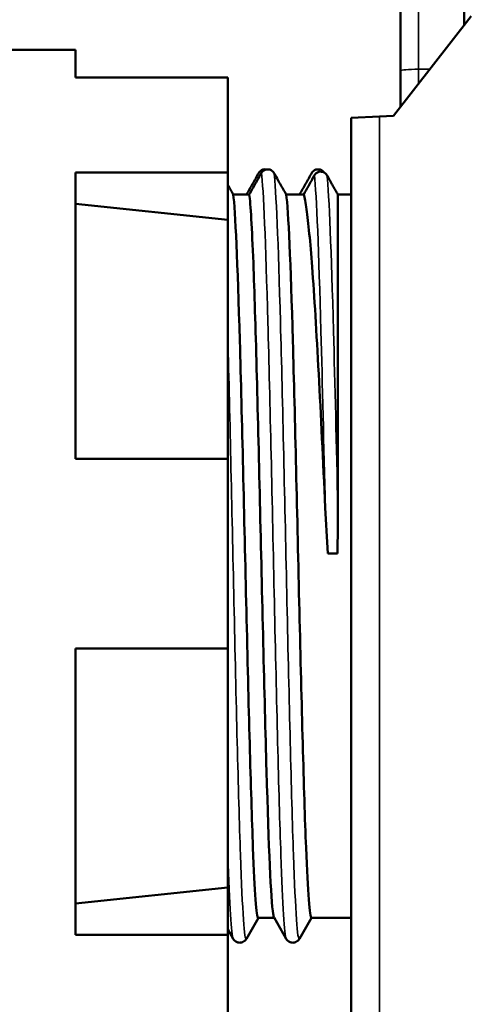
# Model space of a CAD drawing. Units: millimetres. Extents: x 6 to 273, y 3 to 213.
# Drawn here: x 115 to 128, y 97 to 125 of the extents above; entities that cross this region are included whole.
import ezdxf

# ---------------------------------------------------------------- set-up
doc = ezdxf.new("R2010")
doc.units = ezdxf.units.MM
doc.header["$LTSCALE"] = 0.5
doc.layers.add('Visible Narrow {c3}', color=7, linetype='Continuous', lineweight=35)
doc.layers.add('Visible {c3}', color=7, linetype='Continuous', lineweight=50)

msp = doc.modelspace()

# ---------------------------------------------------------------- linework, layer by layer
at = {"layer": 'Visible Narrow {c3}'}
for p, q in [((126.466, 123.761), (126.466, 129.749)), ((126.466, 123.35), (126.466, 123.761)), ((126.787, 123.761), (126.466, 123.761)), ((125.36, 94.362), (125.36, 122.425))]:
    msp.add_line(p, q, dxfattribs=at)
msp.add_ellipse((126.466, 123.717), major_axis=(-0.506, 0), ratio=0.087156, start_param=4.712389, end_param=6.283185, dxfattribs=at)
for points, knots in [([(122.021, 120.827), (122.083, 120.392), (122.144, 118.844), (122.205, 116.606), (122.267, 114.367), (122.328, 111.464), (122.389, 108.687), (122.451, 105.91), (122.512, 103.291), (122.573, 101.545), (122.624, 100.104), (122.674, 99.271), (122.725, 99.175)], [55.133813, 55.133813, 55.133813, 55.133813, 55.904489, 55.904489, 55.904489, 56.675165, 56.675165, 56.675165, 57.445841, 57.445841, 57.445841, 58.081537, 58.081537, 58.081537, 58.081537]), ([(122.377, 120.827), (122.439, 120.392), (122.5, 118.844), (122.561, 116.606), (122.623, 114.367), (122.684, 111.464), (122.745, 108.687), (122.807, 105.91), (122.868, 103.291), (122.929, 101.545), (122.986, 99.932), (123.042, 99.081), (123.099, 99.173)], [55.133813, 55.133813, 55.133813, 55.133813, 55.904489, 55.904489, 55.904489, 56.675165, 56.675165, 56.675165, 57.445841, 57.445841, 57.445841, 58.157391, 58.157391, 58.157391, 58.157391]), ([(123.522, 120.761), (123.583, 120.221), (123.644, 118.588), (123.706, 116.358), (123.747, 114.868), (123.788, 113.126), (123.829, 111.36)], [0.156883, 0.156883, 0.156883, 0.156883, 0.928617, 0.928617, 0.928617, 1.444389, 1.444389, 1.444389, 1.444389]), ([(123.877, 120.761), (123.939, 120.221), (124, 118.588), (124.062, 116.358), (124.103, 114.868), (124.144, 113.126), (124.185, 111.36)], [0.156883, 0.156883, 0.156883, 0.156883, 0.928617, 0.928617, 0.928617, 1.444389, 1.444389, 1.444389, 1.444389]), ([(121.068, 116.362), (121.127, 114.159), (121.186, 111.364), (121.245, 108.687), (121.307, 105.91), (121.368, 103.291), (121.429, 101.545), (121.486, 99.932), (121.542, 99.081), (121.599, 99.173)], [49.648987, 49.648987, 49.648987, 49.648987, 50.39198, 50.39198, 50.39198, 51.162656, 51.162656, 51.162656, 51.874206, 51.874206, 51.874206, 51.874206]), ([(121.068, 101.701), (121.07, 101.648), (121.071, 101.596), (121.073, 101.545), (121.124, 100.104), (121.174, 99.271), (121.225, 99.175)], [51.1399296, 51.1399296, 51.1399296, 51.1399296, 51.1626558, 51.1626558, 51.1626558, 51.7983519, 51.7983519, 51.7983519, 51.7983519])]:
    msp.add_open_spline(points, degree=3, knots=knots, dxfattribs=at)
at = {"layer": 'Visible {c3}'}
for p, q in [((125.96, 130.209), (125.96, 123.717)), ((127.76, 129.749), (127.76, 125.006)), ((125.76, 122.446), (127.96, 125.262)), ((114.868, 124.312), (116.768, 124.312)), ((116.768, 124.312), (116.768, 123.524)), ((125.96, 123.717), (125.96, 122.702)), ((121.068, 123.524), (116.768, 123.524)), ((121.068, 123.524), (121.068, 120.84)), ((124.56, 122.383), (125.36, 122.425)), ((124.56, 122.383), (124.56, 94.362)), ((125.36, 122.425), (125.76, 122.446)), ((116.768, 120.84), (116.768, 112.746)), ((116.768, 120.84), (121.068, 120.84)), ((121.068, 120.84), (121.068, 119.501)), ((121.679, 120.222), (121.224, 120.222)), ((123.218, 120.222), (122.724, 120.222)), ((124.56, 120.222), (124.185, 120.222)), ((124.185, 111.36), (124.185, 120.222)), ((121.068, 119.501), (116.768, 119.957)), ((121.068, 112.746), (116.768, 112.746)), ((121.068, 112.746), (121.068, 107.378)), ((124.172, 110.062), (123.902, 110.062)), ((116.768, 107.378), (116.768, 99.284)), ((116.768, 107.378), (121.068, 107.378)), ((121.068, 100.623), (116.768, 100.167)), ((121.068, 100.623), (121.068, 99.284)), ((121.94, 99.762), (121.599, 99.172)), ((121.935, 99.762), (122.384, 99.762)), ((122.725, 99.172), (122.38, 99.77)), ((123.44, 99.762), (123.099, 99.172)), ((123.435, 99.762), (124.56, 99.762)), ((121.225, 99.172), (121.068, 99.444)), ((121.068, 99.284), (116.768, 99.284)), ((121.068, 99.284), (121.068, 96.6))]:
    msp.add_line(p, q, dxfattribs=at)
for points, knots in [([(121.947, 120.827), (121.956, 120.843), (121.968, 120.858), (121.995, 120.885), (122.01, 120.896), (122.05, 120.918), (122.075, 120.926), (122.122, 120.932), (122.142, 120.931), (122.162, 120.927)], [-0.04332549, -0.04332549, -0.04332549, -0.04332549, -0.03764492, -0.03764492, -0.03198221, -0.03198221, -0.02402114, -0.02402114, -0.01792279, -0.01792279, -0.01792279, -0.01792279]), ([(122.377, 120.827), (122.368, 120.843), (122.356, 120.858), (122.329, 120.885), (122.314, 120.896), (122.274, 120.918), (122.249, 120.926), (122.196, 120.932), (122.17, 120.93), (122.119, 120.916), (122.095, 120.904), (122.052, 120.871), (122.035, 120.85), (122.021, 120.827)], [-0.04332549, -0.04332549, -0.04332549, -0.04332549, -0.03764492, -0.03764492, -0.03198221, -0.03198221, -0.02402114, -0.02402114, -0.01608547, -0.01608547, -0.00809577, -0.00809577, 0, 0, 0, 0]), ([(123.447, 120.827), (123.456, 120.843), (123.468, 120.858), (123.495, 120.885), (123.51, 120.896), (123.55, 120.918), (123.575, 120.926), (123.628, 120.932), (123.654, 120.93), (123.706, 120.916), (123.73, 120.904), (123.767, 120.875), (123.781, 120.86), (123.793, 120.843)], [-0.04332549, -0.04332549, -0.04332549, -0.04332549, -0.03764492, -0.03764492, -0.03198221, -0.03198221, -0.02402114, -0.02402114, -0.01608547, -0.01608547, -0.00809577, -0.00809577, -0.00190427, -0.00190427, -0.00190427, -0.00190427]), ([(123.877, 120.761), (123.868, 120.778), (123.856, 120.793), (123.829, 120.82), (123.814, 120.831), (123.774, 120.853), (123.749, 120.861), (123.696, 120.867), (123.67, 120.865), (123.619, 120.851), (123.595, 120.839), (123.553, 120.805), (123.535, 120.785), (123.522, 120.761)], [-0.04341327, -0.04341327, -0.04341327, -0.04341327, -0.03767114, -0.03767114, -0.03195632, -0.03195632, -0.02403542, -0.02403542, -0.01613816, -0.01613816, -0.00814953, -0.00814953, 0, 0, 0, 0]), ([(121.6, 120.222), (121.658, 120.322), (121.716, 120.423), (121.831, 120.625), (121.889, 120.726), (121.947, 120.827)], [-0.06973176, -0.06973176, -0.06973176, -0.06973176, -0.03485501, -0.03485501, 0, 0, 0, 0]), ([(122.021, 120.827), (121.964, 120.726), (121.907, 120.625), (121.793, 120.423), (121.736, 120.322), (121.679, 120.222)], [-0.06951744, -0.06951744, -0.06951744, -0.06951744, -0.03476655, -0.03476655, 0, 0, 0, 0]), ([(122.724, 120.222), (122.666, 120.322), (122.609, 120.423), (122.493, 120.625), (122.435, 120.726), (122.377, 120.827)], [-0.06973176, -0.06973176, -0.06973176, -0.06973176, -0.03485501, -0.03485501, 0, 0, 0, 0]), ([(123.1, 120.222), (123.158, 120.322), (123.216, 120.423), (123.331, 120.625), (123.389, 120.726), (123.447, 120.827)], [-0.06973175, -0.06973175, -0.06973175, -0.06973175, -0.03485501, -0.03485501, 0, 0, 0, 0]), ([(123.522, 120.761), (123.464, 120.66), (123.407, 120.558), (123.306, 120.378), (123.262, 120.3), (123.218, 120.222)], [-0.069863, -0.069863, -0.069863, -0.069863, -0.03494295, -0.03494295, -0.00799009, -0.00799009, -0.00799009, -0.00799009]), ([(121.224, 120.222), (121.286, 119.781), (121.349, 118.258), (121.411, 116.081), (121.473, 113.903), (121.535, 111.096), (121.597, 108.446), (121.66, 105.796), (121.722, 103.334), (121.784, 101.749), (121.834, 100.469), (121.885, 99.773), (121.935, 99.765)], [48.859751, 48.859751, 48.859751, 48.859751, 49.641364, 49.641364, 49.641364, 50.422977, 50.422977, 50.422977, 51.20459, 51.20459, 51.20459, 51.836279, 51.836279, 51.836279, 51.836279]), ([(122.38, 99.772), (122.371, 99.786), (122.362, 99.821), (122.353, 99.877), (122.291, 100.278), (122.229, 101.763), (122.167, 103.917), (122.105, 106.07), (122.042, 108.867), (121.98, 111.523), (121.918, 114.179), (121.856, 116.664), (121.794, 118.281), (121.755, 119.278), (121.717, 119.95), (121.679, 120.222)], [-58.07934, -58.07934, -58.07934, -58.07934, -57.96954, -57.96954, -57.96954, -57.187927, -57.187927, -57.187927, -56.406314, -56.406314, -56.406314, -55.624701, -55.624701, -55.624701, -55.142936, -55.142936, -55.142936, -55.142936]), ([(122.724, 120.222), (122.786, 119.781), (122.849, 118.258), (122.911, 116.081), (122.973, 113.903), (123.035, 111.096), (123.097, 108.446), (123.16, 105.796), (123.222, 103.334), (123.284, 101.749), (123.334, 100.469), (123.385, 99.773), (123.435, 99.765)], [55.142936, 55.142936, 55.142936, 55.142936, 55.924549, 55.924549, 55.924549, 56.706162, 56.706162, 56.706162, 57.487775, 57.487775, 57.487775, 58.119464, 58.119464, 58.119464, 58.119464]), ([(123.829, 111.36), (123.767, 112.692), (123.705, 113.978), (123.581, 116.314), (123.519, 117.34), (123.404, 118.874), (123.351, 119.425), (123.271, 119.986), (123.245, 120.127), (123.218, 120.222)], [0, 0, 0, 0, 0.403231, 0.403231, 0.806462, 0.806462, 1.149945, 1.149945, 1.32284, 1.32284, 1.32284, 1.32284]), ([(121.599, 99.172), (121.589, 99.155), (121.575, 99.134), (121.531, 99.097), (121.51, 99.084), (121.454, 99.063), (121.417, 99.059), (121.352, 99.068), (121.323, 99.08), (121.278, 99.107), (121.262, 99.123), (121.239, 99.15), (121.231, 99.162), (121.225, 99.172)], [0, 0, 0, 0, 0.02315988, 0.02315988, 0.03613297, 0.03613297, 0.05214806, 0.05214806, 0.06629725, 0.06629725, 0.08110709, 0.08110709, 0.09525129, 0.09525129, 0.09525129, 0.09525129]), ([(123.099, 99.172), (123.089, 99.155), (123.075, 99.134), (123.031, 99.097), (123.01, 99.084), (122.954, 99.063), (122.917, 99.059), (122.852, 99.068), (122.823, 99.08), (122.778, 99.107), (122.762, 99.123), (122.739, 99.15), (122.731, 99.162), (122.725, 99.172)], [0, 0, 0, 0, 0.02315988, 0.02315988, 0.03613297, 0.03613297, 0.05214806, 0.05214806, 0.06629725, 0.06629725, 0.08110709, 0.08110709, 0.09525129, 0.09525129, 0.09525129, 0.09525129])]:
    msp.add_open_spline(points, degree=3, knots=knots, dxfattribs=at)
msp.add_rational_spline([(124.185, 120.222), (124.035, 120.484), (123.877, 120.761)], [1, 1.00036444117, 1.0000771505], degree=2, dxfattribs=at)
for points in [[(121.224, 120.222), (121.172, 120.313), (121.12, 120.403), (121.068, 120.494)], [(121.068, 119.501), (121.068, 117.727), (121.068, 115.329), (121.068, 112.746)], [(123.902, 110.062), (123.872, 110.494), (123.849, 110.929), (123.829, 111.36)], [(124.185, 111.36), (124.185, 110.929), (124.182, 110.495), (124.172, 110.062)], [(121.068, 107.378), (121.068, 104.794), (121.068, 102.396), (121.068, 100.623)]]:
    msp.add_open_spline(points, degree=3, dxfattribs=at)

doc.saveas('drawing.dxf')
